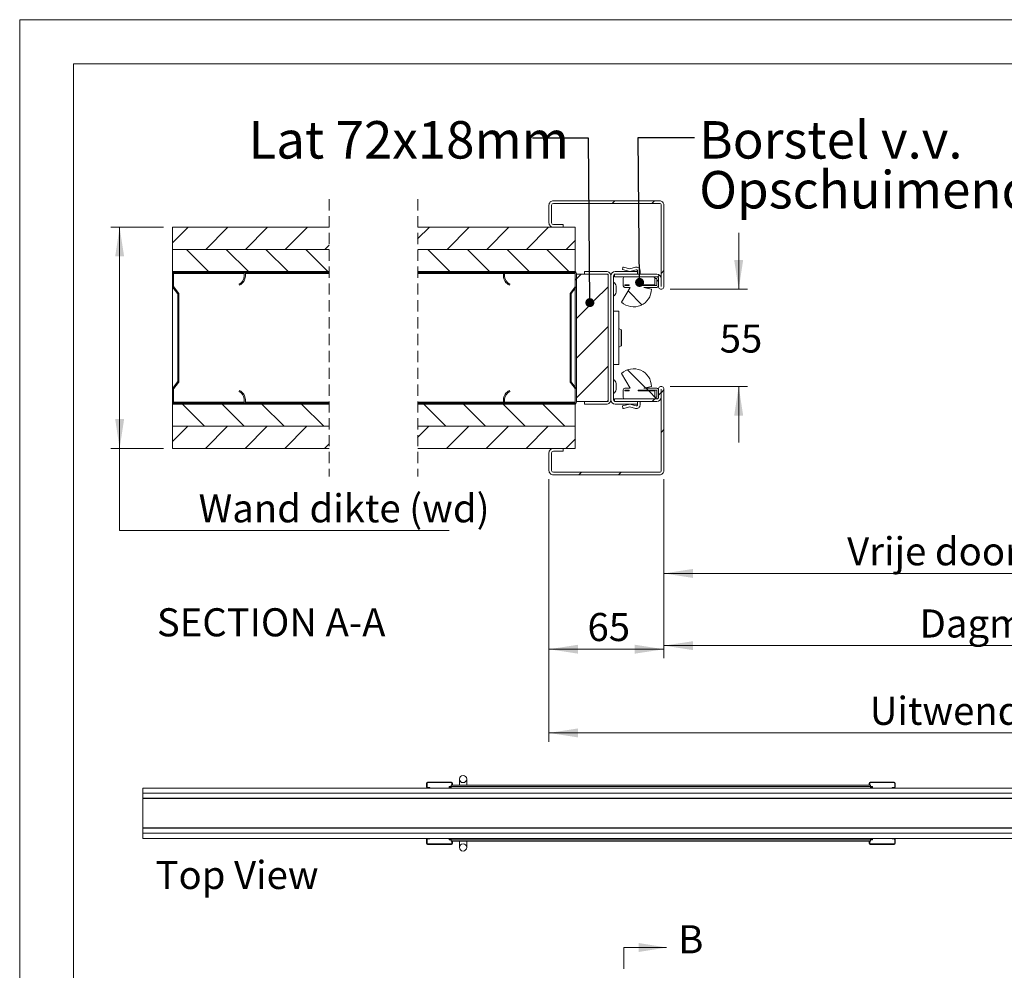
# Model space of a CAD drawing. Units: millimetres. Extents: x 0 to 420, y 0 to 297.
# Drawn here: x 0 to 111, y 190 to 297 of the extents above; entities that cross this region are included whole.
import ezdxf

# ---------------------------------------------------------------- set-up
doc = ezdxf.new("R2010")
doc.units = ezdxf.units.MM
doc.linetypes.add('HIDDEN', pattern=[1.905, 1.27, -0.635])
doc.styles.add('SLDTEXTSTYLE0', font='TXT', dxfattribs={"width": 0.7})
doc.styles.add('SLDTEXTSTYLE2', font='TXT', dxfattribs={"width": 0.75})
doc.dimstyles.new('SLDDIMSTYLE0', dxfattribs={"dimtxt": 0.18, "dimasz": 1.016, "dimexe": 0, "dimexo": 0.0625, "dimgap": 0, "dimtad": 0, "dimtih": 1, "dimtoh": 1, "dimdec": 0, "dimrnd": 1e-09, "dimzin": 0, "dimdsep": 46, "dimtxsty": 'Standard', "dimblk1": 'DOT', "dimblk2": 'DOT', "dimsah": 1, "dimcen": 0.09, "dimadec": 0, "dimazin": 0, "dimtfac": 1.016, "dimtdec": 0, "dimtofl": 0, "dimtmove": 0, "dimatfit": 3, "dimldrblk": 'DOT', "dimfxl": 1, "dimfrac": 2, "dimtolj": 1, "dimtzin": 0, "dimarcsym": 0})
doc.dimstyles.new('SLDDIMSTYLE3', dxfattribs={"dimtxt": 3.175, "dimasz": 3.302, "dimexe": 0, "dimexo": 0.0625, "dimgap": 0.79375, "dimtad": 0, "dimtih": 1, "dimtoh": 1, "dimdec": 1, "dimlfac": 5, "dimrnd": 1e-09, "dimzin": 12, "dimdsep": 46, "dimtxsty": 'SLDTEXTSTYLE0', "dimsah": 1, "dimcen": 0.09, "dimadec": 0, "dimazin": 3, "dimtfac": 1, "dimtdec": 1, "dimtofl": 0, "dimtmove": 0, "dimatfit": 3, "dimfxl": 1, "dimfrac": 2, "dimtolj": 1, "dimtzin": 12, "dimarcsym": 0})
doc.dimstyles.new('SLDDIMSTYLE4', dxfattribs={"dimtxt": 3.175, "dimasz": 3.302, "dimexe": 0, "dimexo": 0.0625, "dimgap": 0.79375, "dimtad": 0, "dimtih": 1, "dimtoh": 1, "dimdec": 1, "dimlfac": 5, "dimrnd": 1e-09, "dimzin": 12, "dimdsep": 46, "dimtxsty": 'SLDTEXTSTYLE0', "dimsah": 1, "dimcen": 0.09, "dimadec": 0, "dimazin": 3, "dimtfac": 1, "dimtdec": 1, "dimtmove": 0, "dimatfit": 0, "dimfxl": 1, "dimfrac": 2, "dimtolj": 1, "dimtzin": 12, "dimarcsym": 0})

# ---------------------------------------------------------------- blocks, each defined once
blk = doc.blocks.new('_D_6')
at = {"color": 7, "linetype": 'Continuous', "lineweight": 18}
for p, q in [((16.27, 273.54), (10.29, 273.54)), ((11.29, 273.54), (11.29, 248.54)), ((16.27, 248.54), (10.29, 248.54)), ((11.29, 239.26), (11.29, 248.54)), ((48.53, 239.26), (11.29, 239.26))]:
    blk.add_line(p, q, dxfattribs=at)
for points in [[(11.29, 273.54), (10.79, 270.23), (11.8, 270.23)], [(11.29, 248.54), (11.8, 251.84), (10.79, 251.84)]]:
    blk.add_solid(points, dxfattribs=at)
at = {"color": 7, "linetype": 'Continuous', "lineweight": 18, "insert": (20.22, 243.35), "char_height": 3.175, "attachment_point": 1, "style": 'SLDTEXTSTYLE0'}
blk.add_mtext('Wand dikte (wd)', dxfattribs=at)
blk = doc.blocks.new('_D_9')
at = {"color": 7, "linetype": 'Continuous', "lineweight": 18}
for p, q in [((72.83, 245.04), (72.83, 225.24)), ((183.47, 245.04), (183.47, 225.24)), ((183.47, 226.24), (72.83, 226.24))]:
    blk.add_line(p, q, dxfattribs=at)
for points in [[(72.83, 226.24), (76.13, 225.73), (76.13, 226.74)], [(183.47, 226.24), (180.16, 226.74), (180.16, 225.73)]]:
    blk.add_solid(points, dxfattribs=at)
at = {"color": 7, "linetype": 'Continuous', "lineweight": 18, "insert": (101.73, 230.33), "char_height": 3.175, "attachment_point": 1, "style": 'SLDTEXTSTYLE0'}
blk.add_mtext('Dagmaat breedte = db - 45mm', dxfattribs=at)
blk = doc.blocks.new('_D_10')
at = {"color": 7, "linetype": 'Continuous', "lineweight": 18}
for p, q in [((59.83, 245.04), (59.83, 224.83)), ((72.83, 245.04), (72.83, 224.83)), ((59.83, 225.83), (72.83, 225.83))]:
    blk.add_line(p, q, dxfattribs=at)
for points in [[(59.83, 225.83), (63.13, 225.33), (63.13, 226.34)], [(72.83, 225.83), (69.53, 226.34), (69.53, 225.33)]]:
    blk.add_solid(points, dxfattribs=at)
at = {"color": 7, "linetype": 'Continuous', "lineweight": 18, "insert": (64.19, 229.93), "char_height": 3.175, "attachment_point": 1, "style": 'SLDTEXTSTYLE0'}
blk.add_mtext('65', dxfattribs=at)
blk = doc.blocks.new('_D_11')
at = {"color": 7, "linetype": 'Continuous', "lineweight": 18}
for p, q in [((59.83, 245.04), (59.83, 215.37)), ((196.47, 245.04), (196.47, 215.37)), ((59.83, 216.37), (196.47, 216.37))]:
    blk.add_line(p, q, dxfattribs=at)
for points in [[(59.83, 216.37), (63.13, 215.86), (63.13, 216.88)], [(196.47, 216.37), (193.16, 216.88), (193.16, 215.86)]]:
    blk.add_solid(points, dxfattribs=at)
at = {"color": 7, "linetype": 'Continuous', "lineweight": 18, "insert": (96.1, 220.46), "char_height": 3.175, "attachment_point": 1, "style": 'SLDTEXTSTYLE0'}
blk.add_mtext('Uitwendige kozijnmaat = db + 85 mm', dxfattribs=at)
blk = doc.blocks.new('_D_13')
at = {"color": 174, "linetype": 'Continuous', "lineweight": 18, "true_color": 0x0000a0}
for p, q in [((164.45, 256.04), (164.45, 233.4)), ((72.83, 245.04), (72.83, 233.4)), ((72.83, 234.4), (164.45, 234.4))]:
    blk.add_line(p, q, dxfattribs=at)
for points in [[(72.83, 234.4), (76.13, 233.89), (76.13, 234.91)], [(164.45, 234.4), (161.15, 234.91), (161.15, 233.89)]]:
    blk.add_solid(points, dxfattribs=at)
at = {"color": 174, "linetype": 'Continuous', "lineweight": 18, "true_color": 0x0000a0, "insert": (93.54, 238.49), "char_height": 3.175, "attachment_point": 1, "style": 'SLDTEXTSTYLE0'}
blk.add_mtext('Vrije doorgang = db - 140mm', dxfattribs=at)
blk = doc.blocks.new('_D_15')
at = {"color": 174, "linetype": 'Continuous', "lineweight": 18, "true_color": 0x0000a0}
for p, q in [((81.28, 266.54), (81.28, 272.89)), ((73.52, 266.54), (82.28, 266.54)), ((73.52, 255.54), (82.28, 255.54)), ((81.28, 255.54), (81.28, 249.19))]:
    blk.add_line(p, q, dxfattribs=at)
for points in [[(81.28, 266.54), (81.79, 269.84), (80.77, 269.84)], [(81.28, 255.54), (80.77, 252.23), (81.79, 252.23)]]:
    blk.add_solid(points, dxfattribs=at)
at = {"color": 174, "linetype": 'Continuous', "lineweight": 18, "true_color": 0x0000a0, "insert": (79.14, 262.54), "char_height": 3.175, "attachment_point": 1, "style": 'SLDTEXTSTYLE0'}
blk.add_mtext('55', dxfattribs=at)
blk = doc.blocks.new('_Dot')
at = {"color": 0, "linetype": 'ByBlock', "lineweight": -2}
blk.add_line((-0.5, 0), (-1, 0), dxfattribs=at)
at = {"color": 0, "linetype": 'ByBlock', "const_width": 0.5}
blk.add_lwpolyline([(-0.25, 0, 1), (0.25, 0, 1)], format="xyb", close=True, dxfattribs=at)
blk = doc.blocks.new('SW_NOTE_5')
at = {"color": 0, "linetype": 'Continuous', "lineweight": 0, "char_height": 4.2333, "attachment_point": 1, "style": 'SLDTEXTSTYLE0'}
for s, insert in [('Borstel v.v.', (0.54, 1.86)), ('Opschuimend materiaal', (0.54, -3.78))]:
    blk.add_mtext(s, dxfattribs=dict(at, insert=insert))
blk = doc.blocks.new('SW_HATCH_0')
at = {"color": 0, "linetype": 'Continuous', "lineweight": 18}
for p, q in [((-232.81, 11.58), (-232.51, 11.88)), ((-228.32, 11.58), (-228.02, 11.88)), ((-282.52, 7.1), (-280.74, 8.88)), ((-278.75, 6.38), (-276.25, 8.88)), ((-274.26, 6.38), (-271.76, 8.88)), ((-269.77, 6.38), (-267.27, 8.88)), ((-254.8, 7.55), (-253.47, 8.88)), ((-251.48, 6.38), (-248.98, 8.88)), ((-246.99, 6.38), (-244.49, 8.88)), ((-242.5, 6.38), (-240, 8.88)), ((-265.28, 6.38), (-264.8, 6.86)), ((-238.01, 6.38), (-236.97, 7.42)), ((-278.43, 3.88), (-280.93, 6.38)), ((-273.94, 3.88), (-276.44, 6.38)), ((-269.45, 3.88), (-271.95, 6.38)), ((-264.96, 3.88), (-267.46, 6.38)), ((-251.16, 3.88), (-253.66, 6.38)), ((-246.67, 3.88), (-249.17, 6.38)), ((-242.18, 3.88), (-244.68, 6.38)), ((-237.69, 3.88), (-240.19, 6.38)), ((-276.88, 3.76), (-276.76, 3.88)), ((-240.63, 3.76), (-240.51, 3.88)), ((-236.85, 3.05), (-236.32, 3.58)), ((-227.67, 3.25), (-227.46, 3.46)), ((-227.25, 3.67), (-226.95, 3.97)), ((-236.97, 2.93), (-236.85, 3.05)), ((-231.4, 2.08), (-231.57, 2.25)), ((-227.91, 3.08), (-228.11, 3.28)), ((-227.57, 2.74), (-227.77, 2.94)), ((-234.83, 0.58), (-233.25, 2.16)), ((-229.44, 0.11), (-231.01, 1.69)), ((-236.85, -1.44), (-235.05, 0.36)), ((-281.92, -1.28), (-281.8, -1.16)), ((-237.57, -2.16), (-237.45, -2.04)), ((-236.85, -5.93), (-233.25, -2.33)), ((-281.92, -5.77), (-281.8, -5.65)), ((-237.57, -6.65), (-237.45, -6.53)), ((-236.85, -10.42), (-233.25, -6.82)), ((-229.03, -9.28), (-231.06, -7.24)), ((-228.78, -9.52), (-228.98, -9.32)), ((-227.78, -10.52), (-228.68, -9.62)), ((-227.57, -10.12), (-227.27, -9.82)), ((-227.25, -9.8), (-226.95, -9.5)), ((-282.52, -10.86), (-282.4, -10.74)), ((-278.89, -13.62), (-281.39, -11.12)), ((-278.29, -11.12), (-278.17, -11)), ((-274.4, -13.62), (-276.9, -11.12)), ((-269.91, -13.62), (-272.41, -11.12)), ((-265.42, -13.62), (-267.92, -11.12)), ((-251.62, -13.62), (-254.12, -11.12)), ((-247.13, -13.62), (-249.63, -11.12)), ((-242.64, -13.62), (-245.14, -11.12)), ((-242.04, -11.12), (-241.92, -11)), ((-238.15, -13.62), (-240.65, -11.12)), ((-228.27, -10.82), (-227.97, -10.52)), ((-282.52, -15.35), (-280.79, -13.62)), ((-278.8, -16.12), (-276.3, -13.62)), ((-274.31, -16.12), (-271.81, -13.62)), ((-269.82, -16.12), (-267.32, -13.62)), ((-254.8, -14.9), (-253.52, -13.62)), ((-251.53, -16.12), (-249.03, -13.62)), ((-247.04, -16.12), (-244.54, -13.62)), ((-242.55, -16.12), (-240.05, -13.62)), ((-227.25, -14.29), (-226.95, -13.99)), ((-238.06, -16.12), (-236.97, -15.03)), ((-265.33, -16.12), (-264.8, -15.59)), ((-236.57, -19.12), (-236.27, -18.82)), ((-232.08, -19.12), (-231.78, -18.82))]:
    blk.add_line(p, q, dxfattribs=at)
blk = doc.blocks.new('Block4')
at = {"color": 174, "linetype": 'Continuous', "lineweight": 0, "true_color": 0x0000a0, "insert": (0, 7.46), "char_height": 6.35, "attachment_point": 1, "style": 'SLDTEXTSTYLE0'}
blk.add_mtext('Top View', dxfattribs=at)

msp = doc.modelspace()

# ---------------------------------------------------------------- linework, layer by layer
at = {"color": 7, "linetype": 'Continuous', "lineweight": 18}
for p, q in [((420.0003, 296.9972), (-0.0072, 296.9972)), ((-0.0072, 296.9972), (-0.0072, 0.0005)), ((413.5003, 291.9972), (6.0928, 291.9972)), ((6.0928, 291.9972), (6.0928, 5.0005)), ((60.3315, 276.5352), (72.3315, 276.5352)), ((60.3315, 276.2352), (72.3315, 276.2352)), ((59.8315, 274.0352), (59.8315, 276.0352)), ((60.1315, 274.0352), (60.1315, 276.0352)), ((72.5315, 266.8452), (72.5315, 276.0352)), ((72.8315, 266.8452), (72.8315, 276.0352)), ((17.269, 273.5352), (17.269, 271.0352)), ((34.9885, 273.5352), (17.269, 273.5352)), ((62.8115, 273.5352), (44.9885, 273.5352)), ((61.4315, 273.8352), (60.3315, 273.8352)), ((61.4315, 273.5352), (60.3315, 273.5352)), ((61.4315, 273.8352), (61.4315, 273.5352)), ((62.8115, 273.5352), (62.8115, 271.0352)), ((17.269, 271.0352), (34.9885, 271.0352)), ((34.9885, 271.0352), (17.269, 271.0352)), ((17.269, 271.0352), (17.269, 268.5352)), ((44.9885, 271.0352), (62.8115, 271.0352)), ((62.8115, 271.0352), (44.9885, 271.0352)), ((62.8115, 271.0352), (62.8115, 268.5352)), ((17.269, 268.5352), (34.9885, 268.5352)), ((17.269, 268.4152), (17.269, 268.5352)), ((17.3012, 268.4152), (17.269, 268.4152)), ((17.269, 268.4152), (17.269, 268.2952)), ((17.269, 266.856), (17.269, 268.2952)), ((17.389, 266.856), (17.389, 268.2952)), ((17.509, 268.5352), (25.269, 268.5352)), ((17.509, 268.4152), (25.269, 268.4152)), ((25.389, 268.2952), (25.389, 268.0152)), ((34.9885, 268.4152), (25.4769, 268.4152)), ((25.509, 268.2952), (25.509, 268.0152)), ((44.9885, 268.5352), (62.8115, 268.5352)), ((54.7236, 268.4152), (44.9885, 268.4152)), ((54.6915, 268.0152), (54.6915, 268.2952)), ((54.8115, 268.0152), (54.8115, 268.2952)), ((54.9315, 268.5352), (62.6915, 268.5352)), ((54.9315, 268.4152), (62.6915, 268.4152)), ((62.8115, 268.5352), (62.8115, 268.503)), ((62.8115, 268.2952), (62.8115, 266.856)), ((62.9315, 268.2952), (62.9315, 266.856)), ((63.8315, 268.5352), (66.3315, 268.5352)), ((63.8315, 268.2352), (63.8315, 268.5352)), ((67.3315, 268.5352), (69.8315, 268.5352)), ((68.1933, 268.9963), (68.1315, 268.7416)), ((68.1315, 268.7416), (68.9815, 268.5352)), ((68.9815, 268.846), (68.2416, 269.0257)), ((69.6267, 269.0212), (68.9815, 268.846)), ((68.9815, 268.5352), (69.7053, 268.7317)), ((69.8315, 268.6352), (69.8315, 268.5352)), ((69.8315, 268.5352), (69.8315, 268.2352)), ((70.1315, 268.2352), (70.1315, 268.6352)), ((62.9315, 268.2352), (62.9315, 253.8352)), ((62.9315, 268.2352), (66.5315, 268.2352)), ((63.8315, 268.2352), (66.3315, 268.2352)), ((66.5315, 268.2352), (66.5315, 253.8352)), ((66.5315, 254.0352), (66.5315, 268.0352)), ((66.8315, 268.0352), (66.8315, 254.0352)), ((67.1315, 268.0352), (67.1315, 254.0352)), ((72.0115, 268.2352), (67.2315, 268.2352)), ((67.2315, 267.9352), (67.2315, 268.2352)), ((72.0115, 267.9352), (67.2315, 267.9352)), ((67.3315, 268.2352), (69.8315, 268.2352)), ((68.2115, 266.9352), (68.2115, 267.7352)), ((68.4115, 267.9352), (72.0115, 267.9352)), ((71.8115, 267.7352), (72.0115, 267.7352)), ((71.8115, 267.7352), (71.8115, 267.0352)), ((72.0115, 267.7352), (72.0115, 266.9352)), ((72.2115, 267.7352), (72.2115, 266.9352)), ((72.2115, 267.7352), (72.2115, 266.8452)), ((72.5115, 267.7352), (72.5115, 266.8452)), ((17.269, 266.856), (17.269, 255.2144)), ((17.8441, 266.0267), (17.3188, 266.7097)), ((17.9392, 266.0999), (17.4139, 266.7828)), ((24.789, 267.0987), (24.837, 266.9887)), ((55.3635, 266.9887), (55.4115, 267.0987)), ((62.7866, 266.7828), (62.2612, 266.0999)), ((62.8817, 266.7097), (62.3563, 266.0267)), ((62.8115, 255.452), (62.8115, 266.6184)), ((67.4315, 266.1852), (67.4315, 266.8852)), ((68.0401, 265.0794), (68.996, 266.7352)), ((68.4115, 266.9352), (68.4115, 267.0352)), ((68.9115, 267.0352), (68.4115, 267.0352)), ((68.9115, 266.9352), (68.4115, 266.9352)), ((68.996, 266.7352), (68.4115, 266.7352)), ((68.9115, 266.9352), (68.9115, 267.0352)), ((71.8115, 267.0352), (69.9115, 267.0352)), ((69.9115, 267.0352), (69.9115, 266.9352)), ((72.0115, 266.9352), (69.9115, 266.9352)), ((72.0115, 266.7352), (70.5608, 266.7352)), ((70.5608, 266.7352), (71.4115, 266.5349)), ((17.869, 256.1168), (17.869, 265.9535)), ((17.989, 256.1168), (17.989, 265.9535)), ((62.2115, 265.9535), (62.2115, 256.1168)), ((62.3315, 265.9535), (62.3315, 256.1168)), ((67.7315, 264.0352), (67.1315, 264.0352)), ((67.7315, 264.0352), (67.7315, 258.0352)), ((68.0051, 261.9493), (67.7315, 262.0959)), ((68.0315, 261.9052), (68.0315, 261.0352)), ((68.0315, 261.0352), (68.0315, 260.1651)), ((67.7315, 259.9745), (68.0051, 260.121)), ((67.7315, 258.0352), (67.1315, 258.0352)), ((17.3188, 255.3607), (17.8441, 256.0436)), ((62.3563, 256.0436), (62.8817, 255.3607)), ((68.996, 255.3352), (68.0401, 256.9909)), ((17.269, 253.7752), (17.269, 255.2144)), ((17.389, 253.7752), (17.389, 255.2144)), ((17.4139, 255.2875), (17.9392, 255.9705)), ((24.837, 255.0817), (24.789, 254.9717)), ((55.4115, 254.9717), (55.3635, 255.0817)), ((62.2612, 255.9705), (62.7866, 255.2875)), ((62.8115, 255.2144), (62.8115, 253.7752)), ((62.9315, 255.2144), (62.9315, 253.7752)), ((67.4315, 255.1852), (67.4315, 255.8852)), ((68.2115, 254.3352), (68.2115, 255.1352)), ((68.4115, 255.3352), (68.996, 255.3352)), ((68.4115, 255.1352), (68.9115, 255.1352)), ((68.4115, 255.0352), (68.4115, 255.1352)), ((68.4115, 255.0352), (68.9115, 255.0352)), ((68.9115, 255.0352), (68.9115, 255.1352)), ((69.9115, 255.1352), (72.0115, 255.1352)), ((69.9115, 255.1352), (69.9115, 255.0352)), ((69.9115, 255.0352), (71.8115, 255.0352)), ((71.4115, 255.5355), (70.5608, 255.3352)), ((70.5608, 255.3352), (72.0115, 255.3352)), ((71.8115, 255.0352), (71.8115, 254.3352)), ((72.0115, 255.1352), (72.0115, 254.3352)), ((72.2115, 255.2252), (72.2115, 254.3352)), ((72.2115, 255.1352), (72.2115, 254.3352)), ((72.5115, 255.2252), (72.5115, 254.3352)), ((72.5315, 246.0352), (72.5315, 255.2252)), ((72.8315, 246.0352), (72.8315, 255.2252)), ((25.389, 254.0552), (25.389, 253.7752)), ((25.509, 254.0552), (25.509, 253.7752)), ((54.6915, 253.7752), (54.6915, 254.0552)), ((54.8115, 253.7752), (54.8115, 254.0552)), ((66.5315, 253.8352), (62.9315, 253.8352)), ((63.8315, 253.5352), (63.8315, 253.8352)), ((66.3315, 253.8352), (63.8315, 253.8352)), ((67.2315, 254.1352), (72.0115, 254.1352)), ((67.2315, 253.8352), (67.2315, 254.1352)), ((67.2315, 253.8352), (72.0115, 253.8352)), ((69.8315, 253.8352), (67.3315, 253.8352)), ((72.0115, 254.1352), (68.4115, 254.1352)), ((69.8315, 253.8352), (69.8315, 253.5352)), ((70.1315, 253.8352), (70.1315, 253.4352)), ((72.0115, 254.3352), (71.8115, 254.3352)), ((17.269, 253.7752), (17.269, 253.6552)), ((17.269, 253.5352), (17.269, 253.6552)), ((17.3012, 253.6552), (17.269, 253.6552)), ((34.9885, 253.5352), (17.269, 253.5352)), ((17.269, 253.5352), (17.269, 251.0352)), ((25.269, 253.6552), (17.509, 253.6552)), ((25.269, 253.5352), (17.509, 253.5352)), ((34.9885, 253.6552), (25.4769, 253.6552)), ((54.7236, 253.6552), (44.9885, 253.6552)), ((62.8115, 253.5352), (44.9885, 253.5352)), ((62.6915, 253.6552), (54.9315, 253.6552)), ((62.6915, 253.5352), (54.9315, 253.5352)), ((62.8115, 253.5673), (62.8115, 253.5352)), ((62.8115, 253.5352), (62.8115, 251.0352)), ((66.3315, 253.5352), (63.8315, 253.5352)), ((69.8315, 253.5352), (67.3315, 253.5352)), ((68.1315, 253.3287), (68.9815, 253.5352)), ((68.1933, 253.074), (68.1315, 253.3287)), ((68.9815, 253.2243), (68.2416, 253.0446)), ((68.9815, 253.5352), (69.7053, 253.3387)), ((69.6267, 253.0491), (68.9815, 253.2243)), ((69.8315, 253.4352), (69.8315, 253.5352)), ((34.9885, 251.0352), (17.269, 251.0352)), ((17.269, 251.0352), (17.269, 248.5352)), ((17.269, 251.0352), (34.9885, 251.0352)), ((62.8115, 251.0352), (44.9885, 251.0352)), ((44.9885, 251.0352), (62.8115, 251.0352)), ((62.8115, 251.0352), (62.8115, 248.5352)), ((17.269, 248.5352), (34.9885, 248.5352)), ((44.9885, 248.5352), (62.8115, 248.5352)), ((60.3315, 248.5352), (61.4315, 248.5352)), ((61.4315, 248.5352), (61.4315, 248.2352)), ((59.8315, 246.0352), (59.8315, 248.0352)), ((60.1315, 246.0352), (60.1315, 248.0352)), ((60.3315, 248.2352), (61.4315, 248.2352)), ((72.3315, 245.8352), (60.3315, 245.8352)), ((72.3315, 245.5352), (60.3315, 245.5352)), ((45.9808, 210.7022), (45.9808, 210.2476)), ((46.049, 210.7022), (45.9808, 210.7022)), ((46.049, 210.7022), (46.049, 210.2476)), ((46.0945, 210.7476), (46.0945, 210.8158)), ((48.8217, 210.8158), (46.0945, 210.8158)), ((48.8217, 210.7476), (46.0945, 210.7476)), ((48.778, 210.4522), (48.778, 210.2997)), ((48.778, 210.4522), (48.8672, 210.4522)), ((48.8217, 210.7476), (48.8217, 210.8158)), ((48.8672, 210.7022), (48.9354, 210.7022)), ((48.8672, 210.7022), (48.8672, 210.4522)), ((48.8672, 210.4522), (48.9354, 210.4522)), ((48.9354, 210.7022), (48.9354, 210.4522)), ((48.9354, 210.4522), (96.0297, 210.4522)), ((49.7081, 211.1567), (49.7081, 210.4522)), ((50.5263, 210.4522), (50.5263, 211.1567)), ((96.0297, 210.7022), (96.0297, 210.4522)), ((96.0979, 210.7022), (96.0297, 210.7022)), ((96.0979, 210.4522), (96.0297, 210.4522)), ((96.0979, 210.7022), (96.0979, 210.4522)), ((96.0979, 210.4522), (96.1871, 210.4522)), ((96.1434, 210.7476), (96.1434, 210.8158)), ((96.1434, 210.8158), (98.8706, 210.8158)), ((96.1434, 210.7476), (98.8706, 210.7476)), ((96.1871, 210.4522), (96.1871, 210.2997)), ((98.8706, 210.7476), (98.8706, 210.8158)), ((98.9161, 210.7022), (98.9161, 210.2476)), ((98.9161, 210.7022), (98.9843, 210.7022)), ((98.9843, 210.7022), (98.9843, 210.2476)), ((179.8399, 210.134), (13.9308, 210.134)), ((13.9308, 210.134), (13.9308, 209.5658)), ((13.9308, 209.5658), (179.8399, 209.5658)), ((13.9308, 209.5658), (13.9308, 208.9976)), ((179.8399, 209.5658), (13.9308, 209.5658)), ((46.049, 210.2476), (45.9808, 210.2476)), ((46.0945, 210.2022), (46.3445, 210.2022)), ((46.3445, 210.134), (46.3445, 210.2022)), ((48.5596, 210.134), (48.5596, 210.3158)), ((48.5596, 210.3158), (48.6682, 210.3158)), ((48.5596, 209.5658), (48.5596, 209.5658)), ((48.6682, 210.3158), (48.778, 210.3158)), ((48.778, 210.2997), (96.1871, 210.2997)), ((48.778, 210.134), (48.778, 210.2997)), ((96.1871, 210.3158), (96.2969, 210.3158)), ((96.1871, 210.134), (96.1871, 210.2997)), ((96.4055, 210.3158), (96.2969, 210.3158)), ((96.4055, 210.134), (96.4055, 210.3158)), ((96.4055, 209.5658), (96.4055, 209.5658)), ((98.6206, 210.134), (98.6206, 210.2022)), ((98.8706, 210.2022), (98.6206, 210.2022)), ((98.9161, 210.2476), (98.9843, 210.2476)), ((13.9308, 208.9976), (179.8399, 208.9976)), ((13.9308, 208.9976), (13.9308, 208.9431)), ((13.9308, 208.9431), (179.8399, 208.9431)), ((13.9308, 208.9431), (13.9308, 205.6431)), ((13.9308, 205.6431), (13.9308, 205.5885)), ((13.9308, 205.6431), (179.8399, 205.6431)), ((179.8399, 205.5885), (13.9308, 205.5885)), ((13.9308, 205.5885), (13.9308, 205.0203)), ((13.9308, 205.0203), (13.9308, 204.4521)), ((179.8399, 205.0203), (13.9308, 205.0203)), ((13.9308, 205.0203), (179.8399, 205.0203)), ((48.5596, 205.0203), (48.5596, 205.0203)), ((96.4055, 205.0203), (96.4055, 205.0203)), ((13.9308, 204.4521), (179.8399, 204.4521)), ((45.9808, 203.884), (45.9808, 204.3385)), ((46.049, 204.3385), (45.9808, 204.3385)), ((46.049, 203.884), (45.9808, 203.884)), ((46.049, 203.884), (46.049, 204.3385)), ((46.0945, 204.384), (46.3445, 204.384)), ((48.8217, 203.8385), (46.0945, 203.8385)), ((46.0945, 203.8385), (46.0945, 203.7703)), ((48.8217, 203.7703), (46.0945, 203.7703)), ((46.3445, 204.4521), (46.3445, 204.384)), ((48.5596, 204.4521), (48.5596, 204.2703)), ((48.5596, 204.2703), (48.6682, 204.2703)), ((48.778, 204.2703), (48.6682, 204.2703)), ((48.778, 204.4521), (48.778, 204.2865)), ((96.1871, 204.2865), (48.778, 204.2865)), ((48.778, 204.134), (48.778, 204.2865)), ((48.8672, 204.134), (48.778, 204.134)), ((48.8217, 203.8385), (48.8217, 203.7703)), ((48.8672, 204.134), (48.9354, 204.134)), ((48.8672, 203.884), (48.8672, 204.134)), ((48.8672, 203.884), (48.9354, 203.884)), ((96.0297, 204.134), (48.9354, 204.134)), ((48.9354, 203.884), (48.9354, 204.134)), ((49.7081, 204.134), (49.7081, 203.4294)), ((50.5263, 203.4294), (50.5263, 204.134)), ((96.0979, 204.134), (96.0297, 204.134)), ((96.0297, 203.884), (96.0297, 204.134)), ((96.0979, 203.884), (96.0297, 203.884)), ((96.1871, 204.134), (96.0979, 204.134)), ((96.0979, 203.884), (96.0979, 204.134)), ((96.1434, 203.8385), (96.1434, 203.7703)), ((96.1434, 203.8385), (98.8706, 203.8385)), ((96.1434, 203.7703), (98.8706, 203.7703)), ((96.1871, 204.4521), (96.1871, 204.2865)), ((96.1871, 204.134), (96.1871, 204.2865)), ((96.2969, 204.2703), (96.1871, 204.2703)), ((96.4055, 204.2703), (96.2969, 204.2703)), ((96.4055, 204.4521), (96.4055, 204.2703)), ((98.6206, 204.4521), (98.6206, 204.384)), ((98.8706, 204.384), (98.6206, 204.384)), ((98.8706, 203.8385), (98.8706, 203.7703)), ((98.9161, 204.3385), (98.9843, 204.3385)), ((98.9161, 203.884), (98.9161, 204.3385)), ((98.9161, 203.884), (98.9843, 203.884)), ((98.9843, 203.884), (98.9843, 204.3385)), ((68.311, 192.1132), (68.311, 189.7002)), ((68.311, 192.1132), (73.137, 192.1132))]:
    msp.add_line(p, q, dxfattribs=at)
at = {"color": 7, "linetype": 'HIDDEN', "lineweight": 18}
for p, q in [((34.9885, 276.7102), (34.9885, 245.3602)), ((44.9885, 276.7102), (44.9885, 245.3602))]:
    msp.add_line(p, q, dxfattribs=at)
at = {"color": 174, "linetype": 'Continuous', "lineweight": 18}
for p, q in [((25.389, 268.2952), (17.389, 268.2952)), ((34.9885, 268.2952), (25.509, 268.2952)), ((54.6915, 268.2952), (44.9885, 268.2952)), ((62.8115, 268.2952), (54.8115, 268.2952)), ((68.0051, 261.0352), (68.0051, 261.9493)), ((68.0051, 260.121), (68.0051, 261.0352)), ((25.389, 253.7752), (17.389, 253.7752)), ((34.9885, 253.7752), (25.509, 253.7752)), ((54.6915, 253.7752), (44.9885, 253.7752)), ((62.8115, 253.7752), (54.8115, 253.7752)), ((46.0945, 210.2022), (46.0945, 210.134)), ((48.6682, 210.3158), (48.6682, 210.134)), ((48.6682, 209.5658), (48.6682, 209.5658)), ((48.778, 209.5658), (48.778, 209.5658)), ((96.1871, 209.5658), (96.1871, 209.5658)), ((96.2969, 210.134), (96.2969, 210.3158)), ((96.2969, 209.5658), (96.2969, 209.5658)), ((98.8706, 210.2022), (98.8706, 210.134)), ((13.9854, 208.9976), (13.9854, 208.9903)), ((15.749, 208.9903), (15.749, 208.9976)), ((44.8672, 208.9976), (44.8672, 208.9903)), ((46.6308, 208.9903), (46.6308, 208.9976)), ((13.9854, 205.5958), (13.9854, 205.5885)), ((15.749, 205.5885), (15.749, 205.5958)), ((44.8672, 205.5958), (44.8672, 205.5885)), ((46.6308, 205.5885), (46.6308, 205.5958)), ((48.6682, 205.0203), (48.6682, 205.0203)), ((48.778, 205.0203), (48.778, 205.0203)), ((96.1871, 205.0203), (96.1871, 205.0203)), ((96.2969, 205.0203), (96.2969, 205.0203)), ((46.0945, 204.384), (46.0945, 204.4521)), ((48.6682, 204.4521), (48.6682, 204.2703)), ((96.2969, 204.2703), (96.2969, 204.4521)), ((98.8706, 204.384), (98.8706, 204.4521))]:
    msp.add_line(p, q, dxfattribs=at)
at = {"color": 7, "linetype": 'Continuous', "lineweight": 18}
for centre in [(50.1172, 211.1567), (50.1172, 203.4294)]:
    msp.add_circle(centre, 0.4091, dxfattribs=at)
for centre, radius, start, end in [((60.3315, 276.0352), 0.5, 89.999581, 180.001785), ((60.3315, 276.0352), 0.2, 90.004208, 179.999634), ((72.3315, 276.0352), 0.5, 359.998215, 90.000419), ((72.3315, 276.0352), 0.2, 0.000366, 90.002622), ((60.3315, 274.0352), 0.5, 179.998215, 270.000419), ((60.3315, 274.0352), 0.2, 180.000366, 269.995792), ((17.509, 268.2951), 0.24, 90.002555, 179.99371), ((17.509, 268.2952), 0.12, 89.997923, 180.003856), ((25.269, 268.2952), 0.24, 359.996573, 90.00147), ((25.269, 268.2952), 0.12, 359.996144, 90.002077), ((54.9315, 268.2952), 0.24, 89.99853, 180.003427), ((54.9315, 268.2952), 0.12, 89.997923, 180.003856), ((62.6915, 268.2952), 0.24, 359.996573, 90.00147), ((62.6915, 268.2952), 0.12, 359.996144, 90.002077), ((66.3315, 268.0352), 0.5, 359.998129, 90.000419), ((67.3315, 268.0352), 0.5, 90.001513, 179.997207), ((68.2322, 268.9869), 0.04, 76.333548, 166.370311), ((69.7315, 268.6352), 0.4, 0.000407, 105.188854), ((69.7315, 268.6352), 0.1, 359.991448, 105.195202), ((24.389, 268.0152), 1, 293.577856, 359.999942), ((24.389, 268.0152), 1.12, 293.577243, 0.000404), ((55.8115, 268.0152), 1.12, 180.000041, 246.420449), ((55.8115, 268.0152), 1, 180.000058, 246.422144), ((66.3315, 268.0352), 0.2, 0.000517, 89.995428), ((67.3315, 268.0352), 0.2, 89.997742, 179.999483), ((66.4805, 266.5762), 0.9999, 17.998838, 49.381647), ((68.4115, 267.7352), 0.2, 90.004572, 179.999483), ((72.0115, 267.7352), 0.5, 0.002733, 89.998633), ((72.0115, 267.7352), 0.2, 0.000517, 90.002258), ((17.5093, 266.8561), 0.2403, 180.024029, 217.552689), ((17.5091, 266.856), 0.1201, 180.005554, 217.537782), ((17.749, 265.9536), 0.24, 359.998457, 37.561526), ((62.4513, 265.9536), 0.2399, 142.414734, 180.008547), ((62.6915, 266.856), 0.1199, 322.414734, 0.008459), ((62.6914, 266.856), 0.24, 322.438474, 0.001543), ((66.4805, 266.4941), 0.9999, 310.618353, 342.001162), ((69.4115, 266.5352), 2, 226.70859, 359.991651), ((68.4115, 266.9352), 0.2, 180.00041, 269.995428), ((72.0115, 266.9352), 0.2, 269.997742, 359.99959), ((72.5215, 266.8452), 0.31, 179.998485, 0.001515), ((72.5215, 266.8452), 0.01, 180.008496, 359.991504), ((17.7491, 265.9536), 0.1199, 359.991541, 37.585266), ((62.4516, 265.9535), 0.1201, 142.462218, 179.994446), ((67.9815, 261.9052), 0.05, 0.009786, 61.819288), ((67.9815, 260.1651), 0.05, 298.180712, 359.990214), ((69.4115, 255.5352), 2, 0.008349, 133.29141), ((17.7491, 256.1168), 0.1199, 322.414734, 0.008459), ((17.749, 256.1168), 0.24, 322.438474, 0.001543), ((62.4513, 256.1168), 0.2399, 179.991453, 217.585266), ((62.4516, 256.1168), 0.1201, 180.005554, 217.537782), ((66.4805, 255.5762), 0.9999, 17.998838, 49.381647), ((17.5093, 255.2143), 0.2403, 142.447311, 179.975971), ((17.5091, 255.2143), 0.1201, 142.462218, 179.994446), ((24.389, 254.0552), 1, 0.000058, 66.422144), ((24.389, 254.0552), 1.12, 359.999596, 66.422757), ((55.8115, 254.0552), 1.12, 113.579551, 179.999959), ((55.8115, 254.0552), 1, 113.577856, 179.999942), ((62.6915, 255.2144), 0.1199, 359.991541, 37.585266), ((62.6914, 255.2144), 0.24, 359.998457, 37.561526), ((66.4805, 255.4941), 0.9999, 310.618353, 342.001162), ((68.4115, 255.1352), 0.2, 90.004572, 179.99959), ((72.0115, 255.1352), 0.2, 0.00041, 90.002258), ((72.5215, 255.2252), 0.31, 359.998485, 180.001515), ((72.5215, 255.2252), 0.01, 0.008496, 179.991504), ((66.3315, 254.0352), 0.5, 269.999581, 0.001871), ((66.3315, 254.0352), 0.2, 270.004572, 359.999483), ((67.3315, 254.0352), 0.5, 180.002793, 269.998487), ((67.3315, 254.0352), 0.2, 180.000517, 270.002258), ((68.4115, 254.3352), 0.2, 180.000517, 269.995428), ((72.0115, 254.3352), 0.2, 269.997742, 359.999483), ((72.0115, 254.3352), 0.5, 270.001367, 359.997267), ((17.509, 253.7752), 0.24, 180.00629, 269.997445), ((17.509, 253.7752), 0.12, 179.996144, 270.002077), ((25.269, 253.7752), 0.12, 269.997923, 0.003856), ((25.269, 253.7752), 0.24, 269.99853, 0.003427), ((54.9315, 253.7752), 0.24, 179.996573, 270.00147), ((54.9315, 253.7752), 0.12, 179.996144, 270.002077), ((62.6915, 253.7752), 0.24, 269.99853, 0.003427), ((62.6915, 253.7752), 0.12, 269.997923, 0.003856), ((68.2322, 253.0835), 0.04, 193.629689, 283.666452), ((69.7315, 253.4352), 0.4, 254.811146, 359.999593), ((69.7315, 253.4352), 0.1, 254.804798, 0.008552), ((60.3315, 248.0352), 0.5, 89.999581, 180.001785), ((60.3315, 248.0352), 0.2, 90.004208, 179.999634), ((60.3315, 246.0352), 0.5, 179.998215, 270.000419), ((60.3315, 246.0352), 0.2, 180.000366, 269.995792), ((72.3315, 246.0352), 0.2, 269.997378, 359.999634), ((72.3315, 246.0352), 0.5, 269.999581, 0.001785), ((46.0945, 210.7022), 0.1136, 90, 180), ((46.0945, 210.7022), 0.0455, 90, 180), ((48.8217, 210.7022), 0.1136, 0, 90), ((48.8217, 210.7022), 0.0455, 0, 90), ((96.1434, 210.7022), 0.1136, 90, 180), ((96.1434, 210.7022), 0.0455, 90, 180), ((98.8706, 210.7022), 0.1136, 0, 90), ((98.8706, 210.7022), 0.0455, 0, 90), ((46.0945, 210.2476), 0.1136, 180, 270), ((46.0945, 210.2476), 0.0455, 180, 270), ((98.8706, 210.2476), 0.1136, 270, 0), ((98.8706, 210.2476), 0.0455, 270, 0), ((13.9854, 208.9431), 0.0545, 90, 120), ((15.749, 208.9431), 0.0545, 60, 90), ((44.8672, 208.9431), 0.0545, 90, 120), ((46.6308, 208.9431), 0.0545, 60, 90), ((13.9854, 205.6431), 0.0545, 240, 270), ((15.749, 205.6431), 0.0545, 270, 300), ((44.8672, 205.6431), 0.0545, 240, 270), ((46.6308, 205.6431), 0.0545, 270, 300), ((46.0945, 204.3385), 0.1136, 90, 180), ((46.0945, 203.884), 0.1136, 180, 270), ((46.0945, 204.3385), 0.0455, 90, 180), ((46.0945, 203.884), 0.0455, 180, 270), ((48.8217, 203.884), 0.0455, 270, 0), ((48.8217, 203.884), 0.1136, 270, 0), ((96.1434, 203.884), 0.1136, 180, 270), ((96.1434, 203.884), 0.0455, 180, 270), ((98.8706, 204.3385), 0.1136, 0, 90), ((98.8706, 204.3385), 0.0455, 0, 90), ((98.8706, 203.884), 0.0455, 270, 0), ((98.8706, 203.884), 0.1136, 270, 0)]:
    msp.add_arc(centre, radius, start, end, dxfattribs=at)
msp.add_solid([(73.137, 192.1132), (69.962, 192.6212), (69.962, 191.6052)], dxfattribs=at)

# ---------------------------------------------------------------- block references
at = {"color": 174, "linetype": 'Continuous', "lineweight": 0, "true_color": 0x0000a0}
msp.add_blockref('SW_NOTE_5', (76.2736, 283.6712), dxfattribs=at)
at = {"color": 7, "linetype": 'Continuous', "lineweight": 18}
msp.add_blockref('SW_HATCH_0', (299.7854, 264.6563), dxfattribs=at)
at = {"color": 7, "linetype": 'Continuous', "xscale": 0.5, "yscale": 0.5, "zscale": 0.5}
msp.add_blockref('Block4', (15.3532, 198.1709), dxfattribs=at)

# ---------------------------------------------------------------- texts
at = {"color": 174, "linetype": 'Continuous', "lineweight": 0, "true_color": 0x0000a0, "style": 'SLDTEXTSTYLE0'}
for s, insert, char_height, attachment_point in [('Lat 72x18mm', (25.8529, 285.5338), 4.233333, 1), ('SECTION A-A', (28.4257, 230.4632), 3.175, 2)]:
    msp.add_mtext(s, dxfattribs=dict(at, insert=insert, char_height=char_height, attachment_point=attachment_point))
at = {"color": 7, "linetype": 'Continuous', "insert": (74.4437, 194.6344), "char_height": 3.175, "attachment_point": 1, "style": 'SLDTEXTSTYLE2'}
msp.add_mtext('B', dxfattribs=at)

# ---------------------------------------------------------------- dimensions: what is measured, and where the dimension line sits
at = {"color": 7, "linetype": 'Continuous', "lineweight": 18}
dim = msp.add_linear_dim(base=(11.2945, 248.5352), p1=(17.269, 273.5352), p2=(17.269, 248.5352), angle=90, dimstyle='SLDDIMSTYLE3', dxfattribs=at)
dim.commit()
dim.dimension.update_dxf_attribs({"geometry": '_D_6', "text_midpoint": (11.2945, 241.8431), "dimtype": 160})
at = {"color": 174, "linetype": 'Continuous', "lineweight": 18, "true_color": 0x0000a0}
dim = msp.add_linear_dim(base=(81.2816, 255.5352), p1=(72.5215, 266.5352), p2=(72.5215, 255.5352), angle=90, dimstyle='SLDDIMSTYLE4', dxfattribs=at)
dim.commit()
dim.dimension.update_dxf_attribs({"geometry": '_D_15', "text_midpoint": (81.2816, 261.0352), "dimtype": 160})
dim = msp.add_linear_dim(base=(164.4512, 236.9834), p1=(72.8315, 246.0352), p2=(164.4512, 257.0352), text='Vrije doorgang = db - 140mm', dimstyle='SLDDIMSTYLE3', dxfattribs=at)
dim.commit()
dim.dimension.update_dxf_attribs({"geometry": '_D_13', "text_midpoint": (118.6413, 236.9834), "dimtype": 160})
at = {"color": 7, "linetype": 'Continuous', "lineweight": 18}
dim = msp.add_linear_dim(base=(72.8315, 228.4174), p1=(59.8315, 246.0352), p2=(72.8315, 246.0352), dimstyle='SLDDIMSTYLE3', dxfattribs=at)
dim.commit()
dim.dimension.update_dxf_attribs({"geometry": '_D_10', "text_midpoint": (66.3315, 228.4174), "dimtype": 160})
for base, p1, p2, text, picture, middle in [((196.4663, 218.9517), (59.8315, 246.0352), (196.4663, 246.0352), 'Uitwendige kozijnmaat = db + 85 mm', '_D_11', (128.1489, 218.9517)), ((72.8315, 228.8193), (183.4663, 246.0352), (72.8315, 246.0352), 'Dagmaat breedte = db - 45mm', '_D_9', (128.1489, 228.8193))]:
    dim = msp.add_linear_dim(base=base, p1=p1, p2=p2, text=text, dimstyle='SLDDIMSTYLE3', dxfattribs=at)
    dim.commit()
    dim.dimension.update_dxf_attribs({"geometry": picture, "text_midpoint": middle, "dimtype": 160})

# ---------------------------------------------------------------- leaders
at = {"color": 174, "linetype": 'Continuous', "lineweight": 0, "true_color": 0x0000a0}
for points in [[(64.454, 265.0115), (64.3106, 283.6149), (57.9606, 283.6149)], [(70.0776, 267.2976), (69.9236, 283.6712), (76.2736, 283.6712)]]:
    msp.add_leader(points, dimstyle='SLDDIMSTYLE0', dxfattribs=at)

doc.saveas('drawing.dxf')
